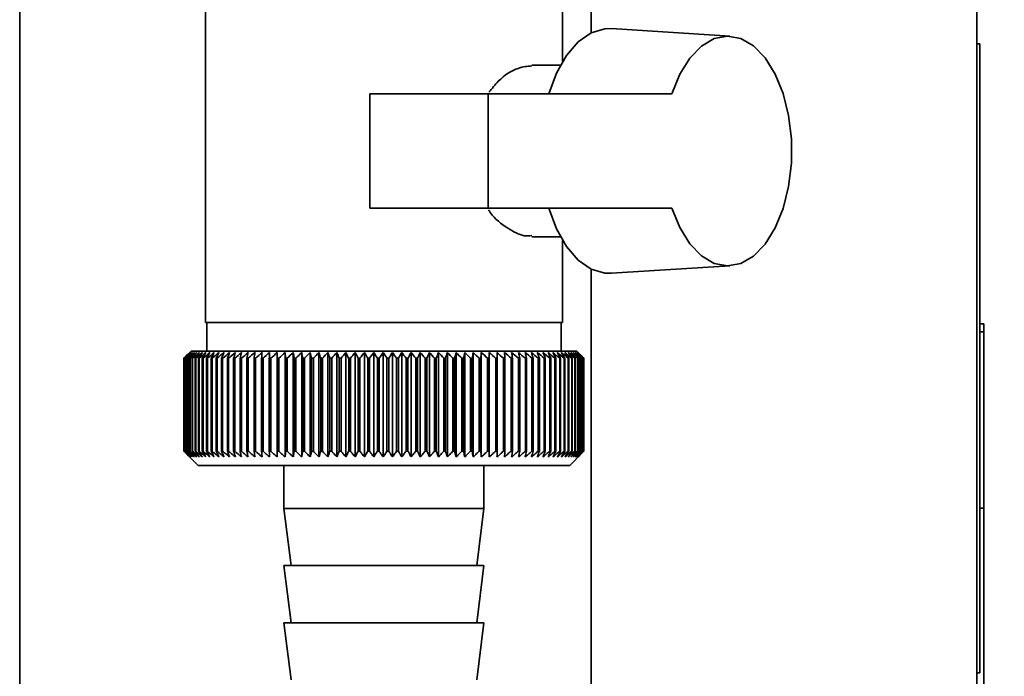
# Paper-space layout 'Blatt3' of a CAD drawing. Units: millimetres. Extents: x 0 to 4200, y 0 to 2970.
# Drawn here: x 2309 to 2378, y 1468 to 1514 of the extents above; entities that cross this region are included whole.
import ezdxf

# ---------------------------------------------------------------- set-up
doc = ezdxf.new("R2010")
doc.units = ezdxf.units.MM
doc.layers.add('1', color=7, linetype='Continuous')
doc.styles.add('SLDTEXTSTYLE1', font='TXT', dxfattribs={"width": 0.605})
doc.dimstyles.new('SLDDIMSTYLE0', dxfattribs={"dimtxt": 35, "dimasz": 25, "dimexe": 0, "dimexo": 0.0625, "dimgap": 8.75, "dimtad": 1, "dimdec": 0, "dimrnd": 1e-09, "dimzin": 12, "dimdsep": 46, "dimtxsty": 'SLDTEXTSTYLE1', "dimsah": 1, "dimcen": 0.09, "dimadec": 0, "dimazin": 3, "dimtfac": 1, "dimtdec": 0, "dimtofl": 0, "dimtmove": 0, "dimatfit": 3, "dimfxl": 1, "dimfrac": 2, "dimtolj": 1, "dimtzin": 12, "dimarcsym": 0})

# ---------------------------------------------------------------- blocks, each defined once
blk = doc.blocks.new('_D_23')
at = {"layer": '1', "ltscale": 10}
for p, q in [((2360.998, 2657.907), (2751.803, 2657.907)), ((2741.803, 2657.907), (2741.803, 1356.343)), ((2363.712, 1356.343), (2751.803, 1356.343))]:
    blk.add_line(p, q, dxfattribs=at)
for points in [[(2741.803, 2657.907), (2737.803, 2632.907), (2745.803, 2632.907)], [(2741.803, 1356.343), (2745.803, 1381.343), (2737.803, 1381.343)]]:
    blk.add_solid(points, dxfattribs=at)
at = {"layer": '1', "ltscale": 10, "insert": (2696.685, 1953.653), "char_height": 35, "attachment_point": 1, "rotation": 90, "style": 'SLDTEXTSTYLE1'}
blk.add_mtext('1302', dxfattribs=at)

psp = doc.layouts.new('Blatt3')

# ---------------------------------------------------------------- linework, layer by layer
at = {"color": 7, "linetype": 'Continuous', "lineweight": 35, "ltscale": 10}
for p, q in [((2322.078, 1520.843), (2322.078, 1492.843)), ((2347.078, 1511.11), (2347.078, 1520.843)), ((2349.078, 1517.343), (2349.078, 1513.105)), ((2376.078, 1463.343), (2376.078, 1517.343)), ((2309.078, 1515.343), (2309.078, 1465.343)), ((2358.792, 1512.878), (2350.507, 1513.402)), ((2376.278, 1512.343), (2376.078, 1512.343)), ((2376.278, 1512.343), (2376.278, 1468.343)), ((2346.925, 1510.843), (2344.927, 1510.843)), ((2333.583, 1500.843), (2333.583, 1508.843)), ((2341.878, 1508.843), (2333.583, 1508.843)), ((2341.878, 1508.843), (2341.878, 1500.843)), ((2354.738, 1508.843), (2341.878, 1508.843)), ((2341.878, 1500.843), (2333.583, 1500.843)), ((2341.878, 1500.843), (2354.738, 1500.843)), ((2344.916, 1498.843), (2346.925, 1498.843)), ((2347.078, 1492.843), (2347.078, 1498.576)), ((2349.078, 1496.581), (2349.078, 1463.343)), ((2350.507, 1496.284), (2358.792, 1496.807)), ((2344.947, 1492.843), (2322.078, 1492.843)), ((2322.178, 1492.843), (2322.178, 1490.843)), ((2347.078, 1492.843), (2344.947, 1492.843)), ((2346.978, 1490.843), (2346.978, 1492.843)), ((2376.578, 1492.758), (2376.278, 1492.758)), ((2376.578, 1492.758), (2376.578, 1492.197)), ((2376.578, 1492.197), (2376.578, 1479.855)), ((2321.078, 1490.843), (2320.578, 1490.343)), ((2327.038, 1490.843), (2321.078, 1490.843)), ((2348.078, 1490.843), (2327.038, 1490.843)), ((2348.435, 1490.486), (2348.078, 1490.843)), ((2320.579, 1490.343), (2320.578, 1490.343)), ((2320.578, 1490.343), (2320.578, 1483.843)), ((2320.579, 1483.843), (2320.579, 1490.343)), ((2320.593, 1490.343), (2320.599, 1490.343)), ((2320.593, 1490.343), (2320.593, 1483.843)), ((2320.599, 1483.843), (2320.599, 1490.343)), ((2320.64, 1490.343), (2320.652, 1490.343)), ((2320.64, 1490.343), (2320.64, 1483.843)), ((2320.652, 1483.843), (2320.652, 1490.343)), ((2320.719, 1490.343), (2320.738, 1490.343)), ((2320.719, 1490.343), (2320.719, 1483.843)), ((2320.738, 1483.843), (2320.738, 1490.343)), ((2320.831, 1490.343), (2320.855, 1490.343)), ((2320.831, 1490.343), (2320.831, 1483.843)), ((2320.855, 1483.843), (2320.855, 1490.343)), ((2320.974, 1490.343), (2321.005, 1490.343)), ((2320.974, 1490.343), (2320.974, 1483.843)), ((2321.005, 1483.843), (2321.005, 1490.343)), ((2321.148, 1490.343), (2321.185, 1490.343)), ((2321.148, 1490.343), (2321.148, 1483.843)), ((2321.185, 1483.843), (2321.185, 1490.343)), ((2321.354, 1490.343), (2321.397, 1490.343)), ((2321.354, 1490.343), (2321.354, 1483.843)), ((2321.397, 1483.843), (2321.397, 1490.343)), ((2321.591, 1490.343), (2321.639, 1490.343)), ((2321.591, 1490.343), (2321.591, 1483.843)), ((2321.639, 1483.843), (2321.639, 1490.343)), ((2321.857, 1490.343), (2321.911, 1490.343)), ((2321.857, 1490.343), (2321.857, 1483.843)), ((2321.911, 1483.843), (2321.911, 1490.343)), ((2322.153, 1490.343), (2322.213, 1490.343)), ((2322.153, 1490.343), (2322.153, 1483.843)), ((2322.213, 1483.843), (2322.213, 1490.343)), ((2322.478, 1490.343), (2322.543, 1490.343)), ((2322.478, 1490.343), (2322.478, 1483.843)), ((2322.543, 1483.843), (2322.543, 1490.343)), ((2322.831, 1490.343), (2322.901, 1490.343)), ((2322.831, 1490.343), (2322.831, 1483.843)), ((2322.901, 1483.843), (2322.901, 1490.343)), ((2323.211, 1490.343), (2323.286, 1490.343)), ((2323.211, 1490.343), (2323.211, 1483.843)), ((2323.286, 1483.843), (2323.286, 1490.343)), ((2323.617, 1490.343), (2323.697, 1490.343)), ((2323.617, 1490.343), (2323.617, 1483.843)), ((2323.697, 1483.843), (2323.697, 1490.343)), ((2324.048, 1490.343), (2324.133, 1490.343)), ((2324.048, 1490.343), (2324.048, 1483.843)), ((2324.133, 1483.843), (2324.133, 1490.343)), ((2324.504, 1490.343), (2324.594, 1490.343)), ((2324.504, 1490.343), (2324.504, 1483.843)), ((2324.594, 1483.843), (2324.594, 1490.343)), ((2324.984, 1490.343), (2325.078, 1490.343)), ((2324.984, 1490.343), (2324.984, 1483.843)), ((2325.078, 1483.843), (2325.078, 1490.343)), ((2325.485, 1490.343), (2325.583, 1490.343)), ((2325.485, 1490.343), (2325.485, 1483.843)), ((2325.583, 1483.843), (2325.583, 1490.343)), ((2326.008, 1490.343), (2326.11, 1490.343)), ((2326.008, 1490.343), (2326.008, 1483.843)), ((2326.11, 1483.843), (2326.11, 1490.343)), ((2326.55, 1490.343), (2326.656, 1490.343)), ((2326.55, 1490.343), (2326.55, 1483.843)), ((2326.656, 1483.843), (2326.656, 1490.343)), ((2327.106, 1483.436), (2327.106, 1490.75)), ((2327.112, 1490.343), (2327.22, 1490.343)), ((2327.112, 1490.343), (2327.112, 1483.843)), ((2327.22, 1483.843), (2327.22, 1490.343)), ((2327.661, 1483.436), (2327.661, 1490.75)), ((2327.69, 1490.343), (2327.802, 1490.343)), ((2327.69, 1490.343), (2327.69, 1483.843)), ((2327.802, 1483.843), (2327.802, 1490.343)), ((2328.232, 1483.436), (2328.232, 1490.75)), ((2328.284, 1490.343), (2328.399, 1490.343)), ((2328.284, 1490.343), (2328.284, 1483.843)), ((2328.399, 1483.843), (2328.399, 1490.343)), ((2328.817, 1483.436), (2328.817, 1490.75)), ((2328.893, 1490.343), (2329.01, 1490.343)), ((2328.893, 1490.343), (2328.893, 1483.843)), ((2329.01, 1483.843), (2329.01, 1490.343)), ((2329.416, 1483.436), (2329.416, 1490.75)), ((2329.515, 1490.343), (2329.635, 1490.343)), ((2329.515, 1490.343), (2329.515, 1483.843)), ((2329.635, 1483.843), (2329.635, 1490.343)), ((2330.027, 1483.436), (2330.027, 1490.75)), ((2330.149, 1490.343), (2330.271, 1490.343)), ((2330.149, 1490.343), (2330.149, 1483.843)), ((2330.271, 1483.843), (2330.271, 1490.343)), ((2330.649, 1483.436), (2330.649, 1490.75)), ((2330.793, 1490.343), (2330.916, 1490.343)), ((2330.793, 1490.343), (2330.793, 1483.843)), ((2330.916, 1483.843), (2330.916, 1490.343)), ((2331.279, 1483.436), (2331.279, 1490.75)), ((2331.446, 1490.343), (2331.571, 1490.343)), ((2331.446, 1490.343), (2331.446, 1483.843)), ((2331.571, 1483.843), (2331.571, 1490.343)), ((2331.917, 1483.436), (2331.917, 1490.75)), ((2332.106, 1490.343), (2332.232, 1490.343)), ((2332.106, 1490.343), (2332.106, 1483.843)), ((2332.232, 1483.843), (2332.232, 1490.343)), ((2332.562, 1483.436), (2332.562, 1490.75)), ((2332.771, 1490.343), (2332.899, 1490.343)), ((2332.771, 1490.343), (2332.771, 1483.843)), ((2332.899, 1483.843), (2332.899, 1490.343)), ((2333.211, 1483.436), (2333.211, 1490.75)), ((2333.441, 1490.343), (2333.569, 1490.343)), ((2333.441, 1490.343), (2333.441, 1483.843)), ((2333.569, 1483.843), (2333.569, 1490.343)), ((2333.863, 1483.436), (2333.863, 1490.75)), ((2334.114, 1490.343), (2334.242, 1490.343)), ((2334.114, 1490.343), (2334.114, 1483.843)), ((2334.242, 1483.843), (2334.242, 1490.343)), ((2334.517, 1483.436), (2334.517, 1490.75)), ((2334.788, 1490.343), (2334.916, 1490.343)), ((2334.788, 1490.343), (2334.788, 1483.843)), ((2334.916, 1483.843), (2334.916, 1490.343)), ((2335.171, 1483.436), (2335.171, 1490.75)), ((2335.461, 1490.343), (2335.589, 1490.343)), ((2335.461, 1490.343), (2335.461, 1483.843)), ((2335.589, 1483.843), (2335.589, 1490.343)), ((2335.823, 1483.436), (2335.823, 1490.75)), ((2336.132, 1490.343), (2336.259, 1490.343)), ((2336.132, 1490.343), (2336.132, 1483.843)), ((2336.259, 1483.843), (2336.259, 1490.343)), ((2336.473, 1483.436), (2336.473, 1490.75)), ((2336.799, 1490.343), (2336.926, 1490.343)), ((2336.799, 1490.343), (2336.799, 1483.843)), ((2336.926, 1483.843), (2336.926, 1490.343)), ((2337.118, 1483.436), (2337.118, 1490.75)), ((2337.462, 1490.343), (2337.587, 1490.343)), ((2337.462, 1490.343), (2337.462, 1483.843)), ((2337.587, 1483.843), (2337.587, 1490.343)), ((2337.758, 1483.436), (2337.758, 1490.75)), ((2338.118, 1490.343), (2338.241, 1490.343)), ((2338.118, 1490.343), (2338.118, 1483.843)), ((2338.241, 1483.843), (2338.241, 1490.343)), ((2338.39, 1483.436), (2338.39, 1490.75)), ((2338.765, 1490.343), (2338.887, 1490.343)), ((2338.765, 1490.343), (2338.765, 1483.843)), ((2338.887, 1483.843), (2338.887, 1490.343)), ((2339.013, 1483.436), (2339.013, 1490.75)), ((2339.403, 1490.343), (2339.523, 1490.343)), ((2339.403, 1490.343), (2339.403, 1483.843)), ((2339.523, 1483.843), (2339.523, 1490.343)), ((2339.626, 1483.436), (2339.626, 1490.75)), ((2340.029, 1490.343), (2340.147, 1490.343)), ((2340.029, 1490.343), (2340.029, 1483.843)), ((2340.147, 1483.843), (2340.147, 1490.343)), ((2340.227, 1483.436), (2340.227, 1490.75)), ((2340.643, 1490.343), (2340.759, 1490.343)), ((2340.643, 1490.343), (2340.643, 1483.843)), ((2340.759, 1483.843), (2340.759, 1490.343)), ((2340.816, 1483.436), (2340.816, 1490.75)), ((2341.243, 1490.343), (2341.356, 1490.343)), ((2341.243, 1490.343), (2341.243, 1483.843)), ((2341.356, 1483.843), (2341.356, 1490.343)), ((2341.389, 1483.436), (2341.389, 1490.75)), ((2341.828, 1490.343), (2341.937, 1490.343)), ((2341.828, 1490.343), (2341.828, 1483.843)), ((2341.937, 1483.843), (2341.937, 1490.343)), ((2341.947, 1483.436), (2341.947, 1490.75)), ((2342.396, 1490.343), (2342.502, 1490.343)), ((2342.396, 1490.343), (2342.396, 1483.843)), ((2342.502, 1483.843), (2342.502, 1490.343)), ((2342.945, 1490.343), (2343.048, 1490.343)), ((2342.945, 1490.343), (2342.945, 1483.843)), ((2343.048, 1483.843), (2343.048, 1490.343)), ((2343.476, 1490.343), (2343.574, 1490.343)), ((2343.476, 1490.343), (2343.476, 1483.843)), ((2343.574, 1483.843), (2343.574, 1490.343)), ((2343.985, 1490.343), (2344.08, 1490.343)), ((2343.985, 1490.343), (2343.985, 1483.843)), ((2344.08, 1483.843), (2344.08, 1490.343)), ((2344.473, 1490.343), (2344.564, 1490.343)), ((2344.473, 1490.343), (2344.473, 1483.843)), ((2344.564, 1483.843), (2344.564, 1490.343)), ((2344.938, 1490.343), (2345.024, 1490.343)), ((2344.938, 1490.343), (2344.938, 1483.843)), ((2345.024, 1483.843), (2345.024, 1490.343)), ((2345.379, 1490.343), (2345.46, 1490.343)), ((2345.379, 1490.343), (2345.379, 1483.843)), ((2345.46, 1483.843), (2345.46, 1490.343)), ((2345.795, 1490.343), (2345.871, 1490.343)), ((2345.795, 1490.343), (2345.795, 1483.843)), ((2345.871, 1483.843), (2345.871, 1490.343)), ((2346.185, 1490.343), (2346.256, 1490.343)), ((2346.185, 1490.343), (2346.185, 1483.843)), ((2346.256, 1483.843), (2346.256, 1490.343)), ((2346.548, 1490.343), (2346.614, 1490.343)), ((2346.548, 1490.343), (2346.548, 1483.843)), ((2346.614, 1483.843), (2346.614, 1490.343)), ((2346.884, 1490.343), (2346.944, 1490.343)), ((2346.884, 1490.343), (2346.884, 1483.843)), ((2346.944, 1483.843), (2346.944, 1490.343)), ((2347.191, 1490.343), (2347.246, 1490.343)), ((2347.191, 1490.343), (2347.191, 1483.843)), ((2347.246, 1483.843), (2347.246, 1490.343)), ((2347.468, 1490.343), (2347.518, 1490.343)), ((2347.468, 1490.343), (2347.468, 1483.843)), ((2347.518, 1483.843), (2347.518, 1490.343)), ((2347.716, 1490.343), (2347.76, 1490.343)), ((2347.716, 1490.343), (2347.716, 1483.843)), ((2347.76, 1483.843), (2347.76, 1490.343)), ((2347.934, 1490.343), (2347.972, 1490.343)), ((2347.934, 1490.343), (2347.934, 1483.843)), ((2347.972, 1483.843), (2347.972, 1490.343)), ((2348.12, 1490.343), (2348.152, 1490.343)), ((2348.12, 1490.343), (2348.12, 1483.843)), ((2348.152, 1483.843), (2348.152, 1490.343)), ((2348.275, 1490.343), (2348.301, 1490.343)), ((2348.275, 1490.343), (2348.275, 1483.843)), ((2348.301, 1483.843), (2348.301, 1490.343)), ((2348.399, 1490.343), (2348.419, 1490.343)), ((2348.399, 1490.343), (2348.399, 1483.843)), ((2348.419, 1483.843), (2348.419, 1490.343)), ((2348.49, 1490.343), (2348.504, 1490.343)), ((2348.49, 1490.343), (2348.49, 1483.843)), ((2348.504, 1483.843), (2348.504, 1490.343)), ((2348.55, 1490.343), (2348.557, 1490.343)), ((2348.55, 1490.343), (2348.55, 1483.843)), ((2348.557, 1483.843), (2348.557, 1490.343)), ((2348.576, 1490.343), (2348.578, 1490.343)), ((2348.576, 1490.343), (2348.576, 1483.843)), ((2348.578, 1483.843), (2348.578, 1490.343)), ((2320.578, 1483.843), (2321.578, 1482.843)), ((2320.579, 1483.843), (2320.578, 1483.843)), ((2320.599, 1483.843), (2320.593, 1483.843)), ((2320.652, 1483.843), (2320.64, 1483.843)), ((2320.738, 1483.843), (2320.719, 1483.843)), ((2320.855, 1483.843), (2320.831, 1483.843)), ((2321.005, 1483.843), (2320.974, 1483.843)), ((2321.185, 1483.843), (2321.148, 1483.843)), ((2321.397, 1483.843), (2321.354, 1483.843)), ((2321.639, 1483.843), (2321.591, 1483.843)), ((2321.911, 1483.843), (2321.857, 1483.843)), ((2322.213, 1483.843), (2322.153, 1483.843)), ((2322.543, 1483.843), (2322.478, 1483.843)), ((2322.901, 1483.843), (2322.831, 1483.843)), ((2323.286, 1483.843), (2323.211, 1483.843)), ((2323.697, 1483.843), (2323.617, 1483.843)), ((2324.133, 1483.843), (2324.048, 1483.843)), ((2324.594, 1483.843), (2324.504, 1483.843)), ((2325.078, 1483.843), (2324.984, 1483.843)), ((2325.583, 1483.843), (2325.485, 1483.843)), ((2326.11, 1483.843), (2326.008, 1483.843)), ((2326.656, 1483.843), (2326.55, 1483.843)), ((2327.22, 1483.843), (2327.112, 1483.843)), ((2327.802, 1483.843), (2327.69, 1483.843)), ((2328.399, 1483.843), (2328.284, 1483.843)), ((2329.01, 1483.843), (2328.893, 1483.843)), ((2329.635, 1483.843), (2329.515, 1483.843)), ((2330.271, 1483.843), (2330.149, 1483.843)), ((2330.916, 1483.843), (2330.793, 1483.843)), ((2331.571, 1483.843), (2331.446, 1483.843)), ((2332.232, 1483.843), (2332.106, 1483.843)), ((2332.899, 1483.843), (2332.771, 1483.843)), ((2333.569, 1483.843), (2333.441, 1483.843)), ((2334.242, 1483.843), (2334.114, 1483.843)), ((2334.916, 1483.843), (2334.788, 1483.843)), ((2335.589, 1483.843), (2335.461, 1483.843)), ((2336.259, 1483.843), (2336.132, 1483.843)), ((2336.926, 1483.843), (2336.799, 1483.843)), ((2337.587, 1483.843), (2337.462, 1483.843)), ((2338.241, 1483.843), (2338.118, 1483.843)), ((2338.887, 1483.843), (2338.765, 1483.843)), ((2339.523, 1483.843), (2339.403, 1483.843)), ((2340.147, 1483.843), (2340.029, 1483.843)), ((2340.759, 1483.843), (2340.643, 1483.843)), ((2341.356, 1483.843), (2341.243, 1483.843)), ((2341.937, 1483.843), (2341.828, 1483.843)), ((2342.502, 1483.843), (2342.396, 1483.843)), ((2343.048, 1483.843), (2342.945, 1483.843)), ((2343.574, 1483.843), (2343.476, 1483.843)), ((2344.08, 1483.843), (2343.985, 1483.843)), ((2344.564, 1483.843), (2344.473, 1483.843)), ((2345.024, 1483.843), (2344.938, 1483.843)), ((2345.46, 1483.843), (2345.379, 1483.843)), ((2345.871, 1483.843), (2345.795, 1483.843)), ((2346.256, 1483.843), (2346.185, 1483.843)), ((2346.614, 1483.843), (2346.548, 1483.843)), ((2346.944, 1483.843), (2346.884, 1483.843)), ((2347.246, 1483.843), (2347.191, 1483.843)), ((2347.518, 1483.843), (2347.468, 1483.843)), ((2347.578, 1482.843), (2348.435, 1483.7)), ((2347.76, 1483.843), (2347.716, 1483.843)), ((2347.972, 1483.843), (2347.934, 1483.843)), ((2348.152, 1483.843), (2348.12, 1483.843)), ((2348.301, 1483.843), (2348.275, 1483.843)), ((2348.419, 1483.843), (2348.399, 1483.843)), ((2348.435, 1483.7), (2348.578, 1483.843)), ((2348.504, 1483.843), (2348.49, 1483.843)), ((2348.557, 1483.843), (2348.55, 1483.843)), ((2348.578, 1483.843), (2348.576, 1483.843)), ((2321.578, 1482.843), (2327.318, 1482.843)), ((2327.318, 1482.843), (2347.578, 1482.843)), ((2327.578, 1482.843), (2327.578, 1479.843)), ((2341.578, 1479.843), (2341.578, 1482.843)), ((2327.578, 1479.843), (2328.078, 1475.843)), ((2327.578, 1479.843), (2330.669, 1479.843)), ((2330.669, 1479.843), (2341.578, 1479.843)), ((2341.078, 1475.843), (2341.578, 1479.843)), ((2376.278, 1479.855), (2376.578, 1479.855)), ((2376.578, 1479.855), (2376.578, 1461.47)), ((2327.578, 1475.843), (2328.078, 1471.843)), ((2327.578, 1475.843), (2330.669, 1475.843)), ((2330.669, 1475.843), (2341.578, 1475.843)), ((2341.078, 1471.843), (2341.578, 1475.843)), ((2327.578, 1471.843), (2328.078, 1467.843)), ((2327.578, 1471.843), (2330.669, 1471.843)), ((2330.669, 1471.843), (2341.578, 1471.843)), ((2341.078, 1467.843), (2341.578, 1471.843)), ((2376.078, 1468.343), (2376.278, 1468.343))]:
    psp.add_line(p, q, dxfattribs=at)
at = {"color": 1, "linetype": 'Continuous', "lineweight": 35, "ltscale": 10}
psp.add_line((2376.278, 1492.197), (2376.578, 1492.197), dxfattribs=at)
at = {"color": 7, "linetype": 'Continuous', "lineweight": 35, "ltscale": 100}
psp.add_line((2327.69, 1490.343), (2327.661, 1490.75), dxfattribs=at)
at = {"color": 7, "linetype": 'Continuous', "lineweight": 35, "ltscale": 10, "flags": 128}
for points in [[(2350.507, 1513.402), (2350.035, 1513.39), (2349.073, 1513.102), (2348.164, 1512.471), (2347.345, 1511.522), (2346.65, 1510.296), (2346.109, 1508.843)], [(2354.738, 1508.843), (2355.288, 1510.207), (2355.985, 1511.336), (2356.798, 1512.181), (2357.691, 1512.704), (2358.626, 1512.883), (2359.561, 1512.71), (2360.455, 1512.192), (2361.269, 1511.353), (2361.968, 1510.228), (2362.521, 1508.867), (2362.904, 1507.33), (2363.1, 1505.684), (2363.1, 1504.002), (2362.904, 1502.356), (2362.521, 1500.819), (2361.968, 1499.458), (2361.269, 1498.333), (2360.455, 1497.493), (2359.561, 1496.976), (2358.626, 1496.802), (2357.691, 1496.981), (2356.798, 1497.505), (2355.985, 1498.35), (2355.288, 1499.479), (2354.738, 1500.843)], [(2346.109, 1500.843), (2346.65, 1499.39), (2347.345, 1498.163), (2348.164, 1497.215), (2349.073, 1496.583), (2350.035, 1496.296), (2350.507, 1496.284)], [(2326.568, 1490.75), (2326.566, 1490.699), (2326.564, 1490.649), (2326.562, 1490.598), (2326.559, 1490.547), (2326.557, 1490.496), (2326.555, 1490.445), (2326.553, 1490.394), (2326.55, 1490.343)], [(2327.106, 1490.75), (2327.107, 1490.699), (2327.107, 1490.649), (2327.108, 1490.598), (2327.109, 1490.547), (2327.109, 1490.496), (2327.11, 1490.445), (2327.111, 1490.394), (2327.112, 1490.343)], [(2341.937, 1490.343), (2341.939, 1490.394), (2341.94, 1490.445), (2341.941, 1490.496), (2341.942, 1490.547), (2341.944, 1490.598), (2341.945, 1490.649), (2341.946, 1490.699), (2341.947, 1490.75)], [(2342.502, 1490.343), (2342.5, 1490.394), (2342.498, 1490.445), (2342.497, 1490.496), (2342.495, 1490.547), (2342.493, 1490.598), (2342.492, 1490.649), (2342.49, 1490.699), (2342.488, 1490.75)]]:
    psp.add_lwpolyline(points, dxfattribs=at)
at = {"color": 7, "linetype": 'Continuous', "lineweight": 35, "ltscale": 100}
for centre, radius, start, end in [((2383.541, 1427.116), 89.23, 134.50825, 134.87991), ((2382.795, 1430.06), 86.62, 135.52181, 135.89798), ((2383.614, 1425.198), 90.635, 133.67636, 134.04774), ((2382.931, 1432.116), 85.268, 136.55587, 136.93145), ((2383.759, 1423.386), 92.008, 132.93341, 133.30429), ((2383.203, 1434.219), 83.989, 137.69518, 138.06956), ((2383.961, 1421.697), 93.324, 132.27506, 132.64527), ((2383.642, 1436.351), 82.827, 138.94585, 139.31823), ((2384.209, 1420.147), 94.558, 131.69743, 132.0669), ((2384.286, 1438.492), 81.835, 140.31432, 140.68369), ((2384.493, 1418.749), 95.69, 131.1971, 131.56582), ((2385.184, 1440.622), 81.072, 141.80719, 142.17233), ((2384.804, 1417.516), 96.701, 130.77112, 131.1391), ((2386.398, 1442.721), 80.614, 143.43113, 143.79054), ((2385.135, 1416.461), 97.576, 130.41694, 130.78425), ((2388.01, 1444.77), 80.55, 145.19263, 145.54453), ((2385.48, 1415.592), 98.302, 130.13248, 130.4992), ((2390.126, 1446.75), 81, 147.09773, 147.44003), ((2385.836, 1414.919), 98.869, 129.91603, 130.28228), ((2392.895, 1448.642), 82.118, 149.15167, 149.48193), ((2386.197, 1414.446), 99.269, 129.76632, 130.13223), ((2396.524, 1450.43), 84.118, 151.35844, 151.6739), ((2386.561, 1414.179), 99.495, 129.68246, 130.04818), ((2401.311, 1452.096), 87.304, 153.72031, 154.01788), ((2386.927, 1414.12), 99.546, 129.66395, 130.02963), ((2407.711, 1453.625), 92.134, 156.23718, 156.51349), ((2387.293, 1414.269), 99.419, 129.71068, 130.07647), ((2416.444, 1455.002), 99.327, 158.90608, 159.15755), ((2387.658, 1414.625), 99.117, 129.82293, 130.18897), ((2428.727, 1456.216), 110.101, 161.72051, 161.94347), ((2388.025, 1415.185), 98.644, 130.00136, 130.3678), ((2446.8, 1457.255), 126.692, 164.67, 164.8608), ((2388.393, 1415.944), 98.007, 130.24704, 130.614), ((2475.275, 1458.11), 153.709, 167.73978, 167.89502), ((2388.765, 1416.895), 97.215, 130.56142, 130.929), ((2525.441, 1458.771), 202.433, 170.91078, 171.02745), ((2389.146, 1418.028), 96.279, 130.94636, 131.31465), ((2634.172, 1459.234), 309.73, 174.15988, 174.23558), ((2389.54, 1419.333), 95.214, 131.40415, 131.77319), ((2389.952, 1420.799), 94.036, 131.93751, 132.30731), ((2390.39, 1422.412), 92.764, 132.5496, 132.92011), ((2390.864, 1424.156), 91.42, 133.24403, 133.61514), ((2083.433, 1459.041), 246.844, 7.28522, 7.38049), ((2391.385, 1426.015), 90.029, 134.02487, 134.39641), ((2156.335, 1458.484), 175.475, 10.46068, 10.59587), ((2391.967, 1427.974), 88.62, 134.89668, 135.26836), ((2194.188, 1457.73), 139.202, 13.54937, 13.72179), ((2392.626, 1430.012), 87.222, 135.86446, 136.23589), ((2217.09, 1456.788), 117.933, 16.53055, 16.73696), ((2393.385, 1432.112), 85.874, 136.93366, 137.30432), ((2232.251, 1455.665), 104.465, 19.38746, 19.62432), ((2394.268, 1434.253), 84.614, 138.11014, 138.47936), ((2242.894, 1454.372), 95.578, 22.10753, 22.37117), ((2395.309, 1436.417), 83.49, 139.40014, 139.76707), ((2250.679, 1452.922), 89.614, 24.68219, 24.96896), ((2396.548, 1438.583), 82.557, 140.81016, 141.17374), ((2256.547, 1451.326), 85.629, 27.1065, 27.41292), ((2398.037, 1440.731), 81.881, 142.34685, 142.70577), ((2261.073, 1449.601), 83.048, 29.37869, 29.70149), ((2399.845, 1442.841), 81.541, 144.01684, 144.36954), ((2264.627, 1447.762), 81.496, 31.49953, 31.83579), ((2402.06, 1444.893), 81.639, 145.8265, 146.17112), ((2267.458, 1445.826), 80.715, 33.47184, 33.81896), ((2404.802, 1446.87), 82.304, 147.78164, 148.11599), ((2269.742, 1443.811), 80.524, 35.29994, 35.65562), ((2408.237, 1448.751), 83.712, 149.88712, 150.20869), ((2271.603, 1441.736), 80.787, 36.98915, 37.35146), ((2412.602, 1450.521), 86.104, 152.14641, 152.45236), ((2273.136, 1439.62), 81.399, 38.54546, 38.91277), ((2418.242, 1452.162), 89.834, 154.56104, 154.84821), ((2274.41, 1437.483), 82.278, 39.97521, 40.34614), ((2425.692, 1453.659), 95.437, 157.13, 157.39498), ((2275.48, 1435.344), 83.357, 41.2848, 41.65824), ((2435.815, 1454.999), 103.778, 159.84917, 160.08839), ((2276.387, 1433.223), 84.58, 42.48057, 42.85561), ((2450.113, 1456.169), 116.357, 162.71075, 162.92057), ((2277.165, 1431.139), 85.899, 43.56862, 43.94454), ((2471.439, 1457.158), 136.026, 165.70284, 165.87971), ((2277.841, 1429.113), 87.273, 44.55471, 44.93098), ((2505.98, 1457.958), 168.966, 168.80918, 168.94987), ((2278.436, 1427.163), 88.665, 45.44426, 45.82045), ((2570.132, 1458.56), 231.565, 172.00929, 172.11099), ((2278.967, 1425.306), 90.045, 46.24224, 46.61805), ((2726.332, 1458.959), 386.253, 175.27882, 175.3394), ((2279.45, 1423.561), 91.383, 46.95319, 47.32842), ((2279.896, 1421.942), 92.654, 47.58118, 47.95571), ((2280.314, 1420.466), 93.837, 48.12986, 48.50362), ((2280.712, 1419.146), 94.912, 48.60242, 48.97541), ((1994.618, 1458.911), 349.844, 5.15467, 5.22162), ((2281.097, 1417.994), 95.861, 49.0016, 49.37387), ((2127.14, 1458.481), 218.767, 8.37451, 8.48229), ((2281.472, 1417.02), 96.671, 49.32975, 49.70137), ((2184.697, 1457.849), 162.662, 11.52325, 11.66963), ((2281.842, 1416.235), 97.33, 49.58878, 49.95985), ((2216.431, 1457.02), 132.395, 14.57772, 14.75983), ((2282.209, 1415.644), 97.828, 49.7802, 50.15084), ((2236.233, 1456.003), 114.082, 17.51849, 17.73301), ((2282.576, 1415.254), 98.159, 49.90512, 50.27548), ((2249.548, 1454.806), 102.284, 20.33024, 20.57361), ((2282.942, 1415.067), 98.317, 49.96429, 50.33451), ((2258.945, 1453.442), 94.435, 23.00176, 23.27035), ((2283.307, 1415.087), 98.3, 49.95804, 50.32828), ((2265.797, 1451.921), 89.162, 25.52579, 25.81603), ((2283.672, 1415.312), 98.109, 49.88634, 50.25674), ((2270.906, 1450.26), 85.665, 27.89852, 28.20703), ((2284.033, 1415.741), 97.746, 49.74876, 50.11948), ((2274.769, 1448.472), 83.441, 30.11911, 30.44279), ((2284.389, 1416.37), 97.217, 49.54451, 49.91568), ((2277.714, 1446.575), 82.16, 32.18909, 32.52516), ((2284.735, 1417.192), 96.528, 49.2724, 49.64413), ((2279.965, 1444.586), 81.591, 34.11186, 34.45784), ((2285.068, 1418.201), 95.69, 48.93083, 49.30323), ((2281.681, 1442.523), 81.567, 35.89211, 36.24587), ((2285.382, 1419.386), 94.715, 48.5178, 48.89094), ((2282.976, 1440.406), 81.964, 37.53545, 37.89518), ((2285.67, 1420.737), 93.619, 48.03092, 48.40483), ((2283.938, 1438.254), 82.684, 39.04802, 39.41218), ((2285.924, 1422.241), 92.417, 47.46733, 47.842), ((2284.633, 1436.087), 83.65, 40.43619, 40.80353), ((2286.134, 1423.885), 91.131, 46.82377, 47.19912), ((2285.112, 1433.926), 84.798, 41.70637, 42.07586), ((2286.29, 1425.653), 89.783, 46.09651, 46.47242), ((2285.415, 1431.789), 86.074, 42.86483, 43.23564), ((2286.377, 1427.529), 88.399, 45.28139, 45.65762), ((2285.576, 1429.698), 87.433, 43.91756, 44.28905), ((2285.939, 1427.989), 88.384, 44.86964, 45.0008)]:
    psp.add_arc(centre, radius, start, end, dxfattribs=at)
at = {"color": 7, "linetype": 'Continuous', "lineweight": 35, "ltscale": 10}
for points, knots in [([(2344.93, 1510.792), (2344.618, 1510.766), (2343.895, 1510.707), (2342.755, 1509.998), (2342.136, 1509.216), (2341.922, 1508.948)], [0, 0, 0, 0, 0.331666, 0.769967, 1, 1, 1, 1]), ([(2341.89, 1500.729), (2341.932, 1500.664), (2342.297, 1500.094), (2343.211, 1499.442), (2344.244, 1498.856), (2344.745, 1498.905), (2344.916, 1498.921)], [0, 0, 0, 0, 0.049746, 0.437443, 0.808368, 1, 1, 1, 1]), ([(2320.99, 1483.436), (2320.914, 1483.511), (2320.776, 1483.646), (2320.639, 1483.782), (2320.579, 1483.843)], [0, 0, 0, 0, 0.55565, 1, 1, 1, 1]), ([(2320.593, 1483.843), (2320.667, 1483.766), (2320.8, 1483.63), (2320.932, 1483.495), (2320.99, 1483.436)], [0, 0, 0, 0, 0.56434, 1, 1, 1, 1]), ([(2321.023, 1483.436), (2320.944, 1483.511), (2320.803, 1483.646), (2320.662, 1483.782), (2320.599, 1483.843)], [0, 0, 0, 0, 0.55565, 1, 1, 1, 1]), ([(2320.64, 1483.843), (2320.712, 1483.766), (2320.839, 1483.63), (2320.967, 1483.495), (2321.023, 1483.436)], [0, 0, 0, 0, 0.56434, 1, 1, 1, 1]), ([(2321.087, 1483.436), (2321.007, 1483.511), (2320.861, 1483.646), (2320.717, 1483.782), (2320.652, 1483.843)], [0, 0, 0, 0, 0.55565, 1, 1, 1, 1]), ([(2320.719, 1483.843), (2320.788, 1483.766), (2320.911, 1483.63), (2321.034, 1483.495), (2321.087, 1483.436)], [0, 0, 0, 0, 0.56434, 1, 1, 1, 1]), ([(2321.183, 1483.436), (2321.1, 1483.511), (2320.952, 1483.646), (2320.804, 1483.782), (2320.738, 1483.843)], [0, 0, 0, 0, 0.5556499, 1, 1, 1, 1]), ([(2320.831, 1483.843), (2320.897, 1483.766), (2321.014, 1483.63), (2321.132, 1483.495), (2321.183, 1483.436)], [0, 0, 0, 0, 0.56434, 1, 1, 1, 1]), ([(2321.309, 1483.436), (2321.225, 1483.511), (2321.073, 1483.646), (2320.922, 1483.782), (2320.855, 1483.843)], [0, 0, 0, 0, 0.55565, 1, 1, 1, 1]), ([(2320.974, 1483.843), (2321.037, 1483.766), (2321.148, 1483.63), (2321.26, 1483.495), (2321.309, 1483.436)], [0, 0, 0, 0, 0.56434, 1, 1, 1, 1]), ([(2321.467, 1483.436), (2321.381, 1483.511), (2321.227, 1483.646), (2321.073, 1483.782), (2321.005, 1483.843)], [0, 0, 0, 0, 0.55565, 1, 1, 1, 1]), ([(2321.148, 1483.843), (2321.208, 1483.766), (2321.314, 1483.63), (2321.42, 1483.495), (2321.467, 1483.436)], [0, 0, 0, 0, 0.56434, 1, 1, 1, 1]), ([(2321.654, 1483.436), (2321.567, 1483.511), (2321.411, 1483.646), (2321.255, 1483.782), (2321.185, 1483.843)], [0, 0, 0, 0, 0.55565, 1, 1, 1, 1]), ([(2321.354, 1483.843), (2321.411, 1483.766), (2321.51, 1483.63), (2321.611, 1483.495), (2321.654, 1483.436)], [0, 0, 0, 0, 0.56434, 1, 1, 1, 1]), ([(2321.872, 1483.436), (2321.784, 1483.511), (2321.625, 1483.646), (2321.467, 1483.782), (2321.397, 1483.843)], [0, 0, 0, 0, 0.55565, 1, 1, 1, 1]), ([(2321.591, 1483.843), (2321.643, 1483.766), (2321.737, 1483.63), (2321.831, 1483.495), (2321.872, 1483.436)], [0, 0, 0, 0, 0.56434, 1, 1, 1, 1]), ([(2322.119, 1483.436), (2322.03, 1483.511), (2321.87, 1483.646), (2321.71, 1483.782), (2321.639, 1483.843)], [0, 0, 0, 0, 0.55565, 1, 1, 1, 1]), ([(2321.857, 1483.843), (2321.906, 1483.766), (2321.993, 1483.63), (2322.081, 1483.495), (2322.119, 1483.436)], [0, 0, 0, 0, 0.56434, 1, 1, 1, 1]), ([(2322.395, 1483.436), (2322.305, 1483.511), (2322.143, 1483.646), (2321.983, 1483.782), (2321.911, 1483.843)], [0, 0, 0, 0, 0.55565, 1, 1, 1, 1]), ([(2322.153, 1483.843), (2322.198, 1483.766), (2322.279, 1483.63), (2322.359, 1483.495), (2322.395, 1483.436)], [0, 0, 0, 0, 0.56434, 1, 1, 1, 1]), ([(2322.699, 1483.436), (2322.609, 1483.511), (2322.446, 1483.646), (2322.285, 1483.782), (2322.213, 1483.843)], [0, 0, 0, 0, 0.55565, 1, 1, 1, 1]), ([(2322.478, 1483.843), (2322.519, 1483.766), (2322.593, 1483.63), (2322.667, 1483.495), (2322.699, 1483.436)], [0, 0, 0, 0, 0.56434, 1, 1, 1, 1]), ([(2323.03, 1483.436), (2322.94, 1483.511), (2322.777, 1483.646), (2322.615, 1483.782), (2322.543, 1483.843)], [0, 0, 0, 0, 0.55565, 1, 1, 1, 1]), ([(2322.831, 1483.843), (2322.868, 1483.766), (2322.934, 1483.63), (2323.001, 1483.495), (2323.03, 1483.436)], [0, 0, 0, 0, 0.56434, 1, 1, 1, 1]), ([(2323.389, 1483.436), (2323.298, 1483.511), (2323.135, 1483.646), (2322.973, 1483.782), (2322.901, 1483.843)], [0, 0, 0, 0, 0.55565, 1, 1, 1, 1]), ([(2323.211, 1483.843), (2323.244, 1483.766), (2323.303, 1483.63), (2323.363, 1483.495), (2323.389, 1483.436)], [0, 0, 0, 0, 0.56434, 1, 1, 1, 1]), ([(2323.773, 1483.436), (2323.682, 1483.511), (2323.52, 1483.646), (2323.358, 1483.782), (2323.286, 1483.843)], [0, 0, 0, 0, 0.55565, 1, 1, 1, 1]), ([(2323.617, 1483.843), (2323.646, 1483.766), (2323.698, 1483.63), (2323.75, 1483.495), (2323.773, 1483.436)], [0, 0, 0, 0, 0.56434, 1, 1, 1, 1]), ([(2324.182, 1483.436), (2324.092, 1483.511), (2323.93, 1483.646), (2323.769, 1483.782), (2323.697, 1483.843)], [0, 0, 0, 0, 0.55565, 1, 1, 1, 1]), ([(2324.048, 1483.843), (2324.073, 1483.766), (2324.118, 1483.63), (2324.163, 1483.495), (2324.182, 1483.436)], [0, 0, 0, 0, 0.56434, 1, 1, 1, 1]), ([(2324.615, 1483.436), (2324.526, 1483.511), (2324.365, 1483.646), (2324.205, 1483.782), (2324.133, 1483.843)], [0, 0, 0, 0, 0.55565, 1, 1, 1, 1]), ([(2324.504, 1483.843), (2324.525, 1483.766), (2324.562, 1483.63), (2324.599, 1483.495), (2324.615, 1483.436)], [0, 0, 0, 0, 0.56434, 1, 1, 1, 1]), ([(2325.072, 1483.436), (2324.983, 1483.511), (2324.823, 1483.646), (2324.665, 1483.782), (2324.594, 1483.843)], [0, 0, 0, 0, 0.55565, 1, 1, 1, 1]), ([(2324.984, 1483.843), (2325, 1483.766), (2325.03, 1483.63), (2325.059, 1483.495), (2325.072, 1483.436)], [0, 0, 0, 0, 0.56434, 1, 1, 1, 1]), ([(2325.55, 1483.436), (2325.462, 1483.511), (2325.305, 1483.646), (2325.147, 1483.782), (2325.078, 1483.843)], [0, 0, 0, 0, 0.55565, 1, 1, 1, 1]), ([(2325.485, 1483.843), (2325.498, 1483.766), (2325.519, 1483.63), (2325.541, 1483.495), (2325.55, 1483.436)], [0, 0, 0, 0, 0.5643403, 1, 1, 1, 1]), ([(2326.049, 1483.436), (2325.963, 1483.511), (2325.807, 1483.646), (2325.652, 1483.782), (2325.583, 1483.843)], [0, 0, 0, 0, 0.55565, 1, 1, 1, 1]), ([(2326.008, 1483.843), (2326.016, 1483.766), (2326.03, 1483.63), (2326.043, 1483.495), (2326.049, 1483.436)], [0, 0, 0, 0, 0.56434, 1, 1, 1, 1]), ([(2326.568, 1483.436), (2326.483, 1483.511), (2326.33, 1483.646), (2326.178, 1483.782), (2326.11, 1483.843)], [0, 0, 0, 0, 0.55565, 1, 1, 1, 1]), ([(2326.55, 1483.843), (2326.554, 1483.766), (2326.56, 1483.63), (2326.566, 1483.495), (2326.568, 1483.436)], [0, 0, 0, 0, 0.56434, 1, 1, 1, 1]), ([(2327.106, 1483.436), (2327.022, 1483.511), (2326.872, 1483.646), (2326.722, 1483.782), (2326.656, 1483.843)], [0, 0, 0, 0, 0.55565, 1, 1, 1, 1]), ([(2327.112, 1483.843), (2327.11, 1483.766), (2327.109, 1483.63), (2327.107, 1483.495), (2327.106, 1483.436)], [0, 0, 0, 0, 0.56434, 1, 1, 1, 1]), ([(2327.661, 1483.436), (2327.579, 1483.511), (2327.432, 1483.646), (2327.285, 1483.782), (2327.22, 1483.843)], [0, 0, 0, 0, 0.55565, 1, 1, 1, 1]), ([(2327.69, 1483.843), (2327.684, 1483.766), (2327.675, 1483.63), (2327.665, 1483.495), (2327.661, 1483.436)], [0, 0, 0, 0, 0.56434, 1, 1, 1, 1]), ([(2328.232, 1483.436), (2328.152, 1483.511), (2328.008, 1483.646), (2327.865, 1483.782), (2327.802, 1483.843)], [0, 0, 0, 0, 0.55565, 1, 1, 1, 1]), ([(2328.284, 1483.843), (2328.274, 1483.766), (2328.257, 1483.63), (2328.239, 1483.495), (2328.232, 1483.436)], [0, 0, 0, 0, 0.56434, 1, 1, 1, 1]), ([(2328.817, 1483.436), (2328.74, 1483.511), (2328.6, 1483.646), (2328.461, 1483.782), (2328.399, 1483.843)], [0, 0, 0, 0, 0.55565, 1, 1, 1, 1]), ([(2328.893, 1483.843), (2328.879, 1483.766), (2328.854, 1483.63), (2328.828, 1483.495), (2328.817, 1483.436)], [0, 0, 0, 0, 0.56434, 1, 1, 1, 1]), ([(2329.416, 1483.436), (2329.341, 1483.511), (2329.205, 1483.646), (2329.07, 1483.782), (2329.01, 1483.843)], [0, 0, 0, 0, 0.55565, 1, 1, 1, 1]), ([(2329.515, 1483.843), (2329.497, 1483.766), (2329.464, 1483.63), (2329.431, 1483.495), (2329.416, 1483.436)], [0, 0, 0, 0, 0.56434, 1, 1, 1, 1]), ([(2330.027, 1483.436), (2329.954, 1483.511), (2329.823, 1483.646), (2329.693, 1483.782), (2329.635, 1483.843)], [0, 0, 0, 0, 0.55565, 1, 1, 1, 1]), ([(2330.149, 1483.843), (2330.126, 1483.766), (2330.086, 1483.63), (2330.045, 1483.495), (2330.027, 1483.436)], [0, 0, 0, 0, 0.56434, 1, 1, 1, 1]), ([(2330.649, 1483.436), (2330.578, 1483.511), (2330.452, 1483.646), (2330.326, 1483.782), (2330.271, 1483.843)], [0, 0, 0, 0, 0.55565, 1, 1, 1, 1]), ([(2330.793, 1483.843), (2330.766, 1483.766), (2330.718, 1483.63), (2330.67, 1483.495), (2330.649, 1483.436)], [0, 0, 0, 0, 0.56434, 1, 1, 1, 1]), ([(2331.279, 1483.436), (2331.212, 1483.511), (2331.091, 1483.646), (2330.97, 1483.782), (2330.916, 1483.843)], [0, 0, 0, 0, 0.55565, 1, 1, 1, 1]), ([(2331.446, 1483.843), (2331.414, 1483.766), (2331.359, 1483.63), (2331.303, 1483.495), (2331.279, 1483.436)], [0, 0, 0, 0, 0.56434, 1, 1, 1, 1]), ([(2331.917, 1483.436), (2331.853, 1483.511), (2331.737, 1483.646), (2331.622, 1483.782), (2331.571, 1483.843)], [0, 0, 0, 0, 0.55565, 1, 1, 1, 1]), ([(2332.106, 1483.843), (2332.07, 1483.766), (2332.008, 1483.63), (2331.945, 1483.495), (2331.917, 1483.436)], [0, 0, 0, 0, 0.56434, 1, 1, 1, 1]), ([(2332.562, 1483.436), (2332.5, 1483.511), (2332.39, 1483.646), (2332.281, 1483.782), (2332.232, 1483.843)], [0, 0, 0, 0, 0.55565, 1, 1, 1, 1]), ([(2332.771, 1483.843), (2332.732, 1483.766), (2332.662, 1483.63), (2332.592, 1483.495), (2332.562, 1483.436)], [0, 0, 0, 0, 0.56434, 1, 1, 1, 1]), ([(2333.211, 1483.436), (2333.153, 1483.511), (2333.049, 1483.646), (2332.945, 1483.782), (2332.899, 1483.843)], [0, 0, 0, 0, 0.55565, 1, 1, 1, 1]), ([(2333.441, 1483.843), (2333.398, 1483.766), (2333.321, 1483.63), (2333.244, 1483.495), (2333.211, 1483.436)], [0, 0, 0, 0, 0.5643403, 1, 1, 1, 1]), ([(2333.863, 1483.436), (2333.808, 1483.511), (2333.71, 1483.646), (2333.613, 1483.782), (2333.569, 1483.843)], [0, 0, 0, 0, 0.55565, 1, 1, 1, 1]), ([(2334.114, 1483.843), (2334.067, 1483.766), (2333.983, 1483.63), (2333.899, 1483.495), (2333.863, 1483.436)], [0, 0, 0, 0, 0.56434, 1, 1, 1, 1]), ([(2334.517, 1483.436), (2334.466, 1483.511), (2334.374, 1483.646), (2334.283, 1483.782), (2334.242, 1483.843)], [0, 0, 0, 0, 0.55565, 1, 1, 1, 1]), ([(2334.788, 1483.843), (2334.737, 1483.766), (2334.647, 1483.63), (2334.556, 1483.495), (2334.517, 1483.436)], [0, 0, 0, 0, 0.56434, 1, 1, 1, 1]), ([(2335.171, 1483.436), (2335.123, 1483.511), (2335.038, 1483.646), (2334.953, 1483.782), (2334.916, 1483.843)], [0, 0, 0, 0, 0.55565, 1, 1, 1, 1]), ([(2335.461, 1483.843), (2335.406, 1483.766), (2335.31, 1483.63), (2335.213, 1483.495), (2335.171, 1483.436)], [0, 0, 0, 0, 0.56434, 1, 1, 1, 1]), ([(2335.823, 1483.436), (2335.78, 1483.511), (2335.701, 1483.646), (2335.623, 1483.782), (2335.589, 1483.843)], [0, 0, 0, 0, 0.55565, 1, 1, 1, 1]), ([(2336.132, 1483.843), (2336.074, 1483.766), (2335.971, 1483.63), (2335.868, 1483.495), (2335.823, 1483.436)], [0, 0, 0, 0, 0.56434, 1, 1, 1, 1]), ([(2336.473, 1483.436), (2336.433, 1483.511), (2336.362, 1483.646), (2336.291, 1483.782), (2336.259, 1483.843)], [0, 0, 0, 0, 0.55565, 1, 1, 1, 1]), ([(2336.799, 1483.843), (2336.738, 1483.766), (2336.63, 1483.63), (2336.52, 1483.495), (2336.473, 1483.436)], [0, 0, 0, 0, 0.56434, 1, 1, 1, 1]), ([(2337.118, 1483.436), (2337.083, 1483.511), (2337.018, 1483.646), (2336.954, 1483.782), (2336.926, 1483.843)], [0, 0, 0, 0, 0.55565, 1, 1, 1, 1]), ([(2337.462, 1483.843), (2337.397, 1483.766), (2337.283, 1483.63), (2337.168, 1483.495), (2337.118, 1483.436)], [0, 0, 0, 0, 0.56434, 1, 1, 1, 1]), ([(2337.758, 1483.436), (2337.726, 1483.511), (2337.669, 1483.646), (2337.612, 1483.782), (2337.587, 1483.843)], [0, 0, 0, 0, 0.55565, 1, 1, 1, 1]), ([(2338.118, 1483.843), (2338.05, 1483.766), (2337.93, 1483.63), (2337.81, 1483.495), (2337.758, 1483.436)], [0, 0, 0, 0, 0.56434, 1, 1, 1, 1]), ([(2338.39, 1483.436), (2338.362, 1483.511), (2338.313, 1483.646), (2338.263, 1483.782), (2338.241, 1483.843)], [0, 0, 0, 0, 0.55565, 1, 1, 1, 1]), ([(2338.765, 1483.843), (2338.695, 1483.766), (2338.57, 1483.63), (2338.444, 1483.495), (2338.39, 1483.436)], [0, 0, 0, 0, 0.56434, 1, 1, 1, 1]), ([(2339.013, 1483.436), (2338.99, 1483.511), (2338.948, 1483.646), (2338.906, 1483.782), (2338.887, 1483.843)], [0, 0, 0, 0, 0.55565, 1, 1, 1, 1]), ([(2339.403, 1483.843), (2339.33, 1483.766), (2339.2, 1483.63), (2339.07, 1483.495), (2339.013, 1483.436)], [0, 0, 0, 0, 0.56434, 1, 1, 1, 1]), ([(2339.626, 1483.436), (2339.607, 1483.511), (2339.572, 1483.646), (2339.538, 1483.782), (2339.523, 1483.843)], [0, 0, 0, 0, 0.55565, 1, 1, 1, 1]), ([(2340.029, 1483.843), (2339.954, 1483.766), (2339.82, 1483.63), (2339.685, 1483.495), (2339.626, 1483.436)], [0, 0, 0, 0, 0.56434, 1, 1, 1, 1]), ([(2340.227, 1483.436), (2340.212, 1483.511), (2340.186, 1483.646), (2340.159, 1483.782), (2340.147, 1483.843)], [0, 0, 0, 0, 0.55565, 1, 1, 1, 1]), ([(2340.643, 1483.843), (2340.565, 1483.766), (2340.427, 1483.63), (2340.288, 1483.495), (2340.227, 1483.436)], [0, 0, 0, 0, 0.56434, 1, 1, 1, 1]), ([(2340.816, 1483.436), (2340.805, 1483.511), (2340.786, 1483.646), (2340.767, 1483.782), (2340.759, 1483.843)], [0, 0, 0, 0, 0.55565, 1, 1, 1, 1]), ([(2341.243, 1483.843), (2341.163, 1483.766), (2341.021, 1483.63), (2340.878, 1483.495), (2340.816, 1483.436)], [0, 0, 0, 0, 0.56434, 1, 1, 1, 1]), ([(2341.389, 1483.436), (2341.383, 1483.511), (2341.372, 1483.646), (2341.361, 1483.782), (2341.356, 1483.843)], [0, 0, 0, 0, 0.55565, 1, 1, 1, 1]), ([(2341.828, 1483.843), (2341.746, 1483.766), (2341.6, 1483.63), (2341.453, 1483.495), (2341.389, 1483.436)], [0, 0, 0, 0, 0.56434, 1, 1, 1, 1]), ([(2341.947, 1483.436), (2341.945, 1483.511), (2341.942, 1483.646), (2341.939, 1483.782), (2341.937, 1483.843)], [0, 0, 0, 0, 0.55565, 1, 1, 1, 1]), ([(2342.396, 1483.843), (2342.312, 1483.766), (2342.162, 1483.63), (2342.013, 1483.495), (2341.947, 1483.436)], [0, 0, 0, 0, 0.56434, 1, 1, 1, 1]), ([(2342.488, 1483.436), (2342.491, 1483.511), (2342.495, 1483.646), (2342.5, 1483.782), (2342.502, 1483.843)], [0, 0, 0, 0, 0.55565, 1, 1, 1, 1]), ([(2342.945, 1483.843), (2342.86, 1483.766), (2342.707, 1483.63), (2342.555, 1483.495), (2342.488, 1483.436)], [0, 0, 0, 0, 0.56434, 1, 1, 1, 1]), ([(2343.011, 1483.436), (2343.018, 1483.511), (2343.03, 1483.646), (2343.042, 1483.782), (2343.048, 1483.843)], [0, 0, 0, 0, 0.55565, 1, 1, 1, 1]), ([(2343.476, 1483.843), (2343.388, 1483.766), (2343.234, 1483.63), (2343.079, 1483.495), (2343.011, 1483.436)], [0, 0, 0, 0, 0.56434, 1, 1, 1, 1]), ([(2343.514, 1483.436), (2343.525, 1483.511), (2343.545, 1483.646), (2343.565, 1483.782), (2343.574, 1483.843)], [0, 0, 0, 0, 0.55565, 1, 1, 1, 1]), ([(2343.985, 1483.843), (2343.897, 1483.766), (2343.74, 1483.63), (2343.583, 1483.495), (2343.514, 1483.436)], [0, 0, 0, 0, 0.5643403, 1, 1, 1, 1]), ([(2343.996, 1483.436), (2344.012, 1483.511), (2344.04, 1483.646), (2344.068, 1483.782), (2344.08, 1483.843)], [0, 0, 0, 0, 0.55565, 1, 1, 1, 1]), ([(2344.473, 1483.843), (2344.384, 1483.766), (2344.225, 1483.63), (2344.066, 1483.495), (2343.996, 1483.436)], [0, 0, 0, 0, 0.56434, 1, 1, 1, 1]), ([(2344.457, 1483.436), (2344.477, 1483.511), (2344.512, 1483.646), (2344.548, 1483.782), (2344.564, 1483.843)], [0, 0, 0, 0, 0.55565, 1, 1, 1, 1]), ([(2344.938, 1483.843), (2344.848, 1483.766), (2344.688, 1483.63), (2344.527, 1483.495), (2344.457, 1483.436)], [0, 0, 0, 0, 0.56434, 1, 1, 1, 1]), ([(2344.895, 1483.436), (2344.919, 1483.511), (2344.962, 1483.646), (2345.005, 1483.782), (2345.024, 1483.843)], [0, 0, 0, 0, 0.55565, 1, 1, 1, 1]), ([(2345.379, 1483.843), (2345.288, 1483.766), (2345.127, 1483.63), (2344.965, 1483.495), (2344.895, 1483.436)], [0, 0, 0, 0, 0.56434, 1, 1, 1, 1]), ([(2345.309, 1483.436), (2345.337, 1483.511), (2345.387, 1483.646), (2345.438, 1483.782), (2345.46, 1483.843)], [0, 0, 0, 0, 0.55565, 1, 1, 1, 1]), ([(2345.795, 1483.843), (2345.704, 1483.766), (2345.542, 1483.63), (2345.379, 1483.495), (2345.309, 1483.436)], [0, 0, 0, 0, 0.56434, 1, 1, 1, 1]), ([(2345.698, 1483.436), (2345.73, 1483.511), (2345.788, 1483.646), (2345.846, 1483.782), (2345.871, 1483.843)], [0, 0, 0, 0, 0.55565, 1, 1, 1, 1]), ([(2346.185, 1483.843), (2346.094, 1483.766), (2345.931, 1483.63), (2345.769, 1483.495), (2345.698, 1483.436)], [0, 0, 0, 0, 0.56434, 1, 1, 1, 1]), ([(2346.061, 1483.436), (2346.097, 1483.511), (2346.162, 1483.646), (2346.228, 1483.782), (2346.256, 1483.843)], [0, 0, 0, 0, 0.5556499, 1, 1, 1, 1]), ([(2346.548, 1483.843), (2346.457, 1483.766), (2346.295, 1483.63), (2346.132, 1483.495), (2346.061, 1483.436)], [0, 0, 0, 0, 0.56434, 1, 1, 1, 1]), ([(2346.397, 1483.436), (2346.438, 1483.511), (2346.51, 1483.646), (2346.582, 1483.782), (2346.614, 1483.843)], [0, 0, 0, 0, 0.55565, 1, 1, 1, 1]), ([(2346.884, 1483.843), (2346.792, 1483.766), (2346.631, 1483.63), (2346.468, 1483.495), (2346.397, 1483.436)], [0, 0, 0, 0, 0.56434, 1, 1, 1, 1]), ([(2346.707, 1483.436), (2346.751, 1483.511), (2346.83, 1483.646), (2346.909, 1483.782), (2346.944, 1483.843)], [0, 0, 0, 0, 0.55565, 1, 1, 1, 1]), ([(2347.191, 1483.843), (2347.1, 1483.766), (2346.939, 1483.63), (2346.777, 1483.495), (2346.707, 1483.436)], [0, 0, 0, 0, 0.56434, 1, 1, 1, 1]), ([(2346.988, 1483.436), (2347.036, 1483.511), (2347.122, 1483.646), (2347.208, 1483.782), (2347.246, 1483.843)], [0, 0, 0, 0, 0.55565, 1, 1, 1, 1]), ([(2347.468, 1483.843), (2347.378, 1483.766), (2347.218, 1483.63), (2347.058, 1483.495), (2346.988, 1483.436)], [0, 0, 0, 0, 0.56434, 1, 1, 1, 1]), ([(2347.24, 1483.436), (2347.292, 1483.511), (2347.385, 1483.646), (2347.477, 1483.782), (2347.518, 1483.843)], [0, 0, 0, 0, 0.55565, 1, 1, 1, 1]), ([(2347.716, 1483.843), (2347.627, 1483.766), (2347.469, 1483.63), (2347.31, 1483.495), (2347.24, 1483.436)], [0, 0, 0, 0, 0.56434, 1, 1, 1, 1]), ([(2347.464, 1483.436), (2347.519, 1483.511), (2347.618, 1483.646), (2347.716, 1483.782), (2347.76, 1483.843)], [0, 0, 0, 0, 0.55565, 1, 1, 1, 1]), ([(2347.934, 1483.843), (2347.845, 1483.766), (2347.689, 1483.63), (2347.532, 1483.495), (2347.464, 1483.436)], [0, 0, 0, 0, 0.56434, 1, 1, 1, 1]), ([(2347.657, 1483.436), (2347.715, 1483.511), (2347.82, 1483.646), (2347.925, 1483.782), (2347.972, 1483.843)], [0, 0, 0, 0, 0.55565, 1, 1, 1, 1]), ([(2348.12, 1483.843), (2348.033, 1483.766), (2347.879, 1483.63), (2347.724, 1483.495), (2347.657, 1483.436)], [0, 0, 0, 0, 0.56434, 1, 1, 1, 1]), ([(2347.82, 1483.436), (2347.882, 1483.511), (2347.993, 1483.646), (2348.103, 1483.782), (2348.152, 1483.843)], [0, 0, 0, 0, 0.55565, 1, 1, 1, 1]), ([(2348.275, 1483.843), (2348.19, 1483.766), (2348.038, 1483.63), (2347.886, 1483.495), (2347.82, 1483.436)], [0, 0, 0, 0, 0.5643403, 1, 1, 1, 1]), ([(2347.952, 1483.436), (2348.017, 1483.511), (2348.134, 1483.646), (2348.25, 1483.782), (2348.301, 1483.843)], [0, 0, 0, 0, 0.55565, 1, 1, 1, 1]), ([(2348.399, 1483.843), (2348.315, 1483.766), (2348.166, 1483.63), (2348.017, 1483.495), (2347.952, 1483.436)], [0, 0, 0, 0, 0.56434, 1, 1, 1, 1]), ([(2348.054, 1483.436), (2348.121, 1483.511), (2348.243, 1483.646), (2348.365, 1483.782), (2348.419, 1483.843)], [0, 0, 0, 0, 0.5556499, 1, 1, 1, 1]), ([(2348.49, 1483.843), (2348.408, 1483.766), (2348.263, 1483.63), (2348.117, 1483.495), (2348.054, 1483.436)], [0, 0, 0, 0, 0.56434, 1, 1, 1, 1]), ([(2348.124, 1483.436), (2348.194, 1483.511), (2348.321, 1483.646), (2348.448, 1483.782), (2348.504, 1483.843)], [0, 0, 0, 0, 0.55565, 1, 1, 1, 1]), ([(2348.55, 1483.843), (2348.47, 1483.766), (2348.328, 1483.63), (2348.186, 1483.495), (2348.124, 1483.436)], [0, 0, 0, 0, 0.56434, 1, 1, 1, 1]), ([(2348.163, 1483.436), (2348.236, 1483.511), (2348.368, 1483.646), (2348.499, 1483.782), (2348.557, 1483.843)], [0, 0, 0, 0, 0.55565, 1, 1, 1, 1]), ([(2348.576, 1483.843), (2348.499, 1483.766), (2348.361, 1483.63), (2348.223, 1483.495), (2348.163, 1483.436)], [0, 0, 0, 0, 0.56434, 1, 1, 1, 1])]:
    psp.add_open_spline(points, degree=3, knots=knots, dxfattribs=at)

# ---------------------------------------------------------------- dimensions: what is measured, and where the dimension line sits
at = {"layer": '1', "ltscale": 10}
dim = psp.add_linear_dim(base=(2741.803, 1356.343), p1=(2350.998, 2657.907), p2=(2353.712, 1356.343), angle=90, dimstyle='SLDDIMSTYLE0', dxfattribs=at)
dim.commit()
dim.dimension.update_dxf_attribs({"geometry": '_D_23', "text_midpoint": (2741.803, 2007.125), "dimtype": 160})

doc.saveas('drawing.dxf')
